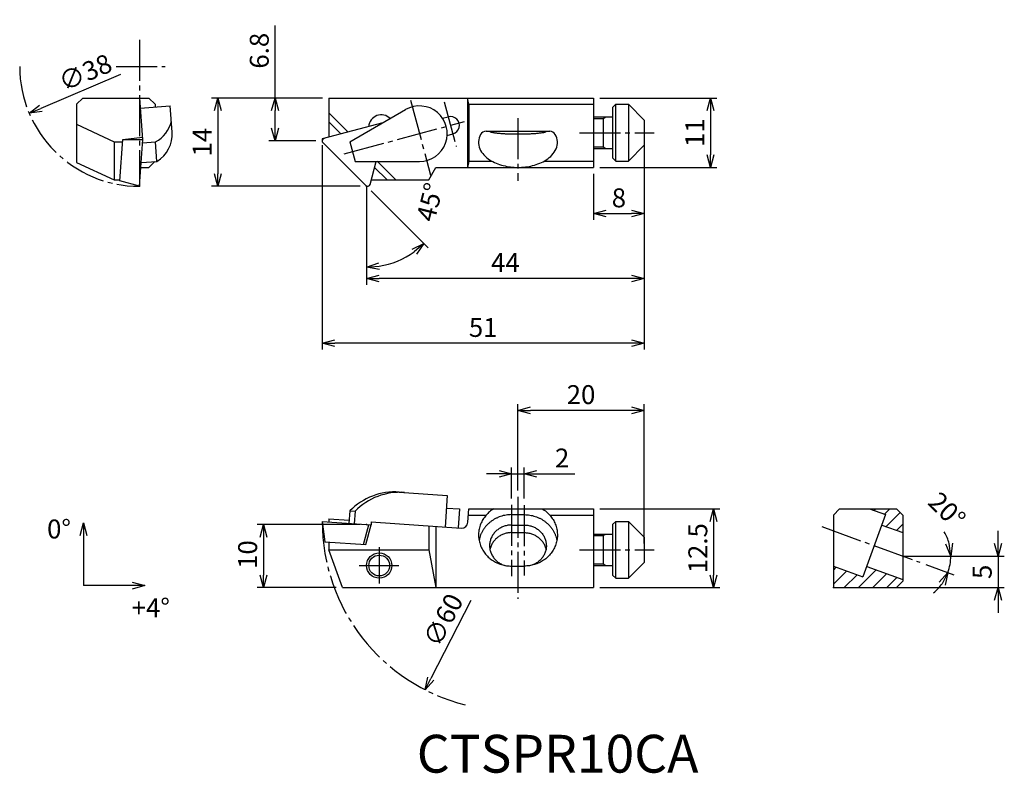
# Model space of a CAD drawing. Extents: x -55 to 101, y -93 to 26.
import ezdxf

# ---------------------------------------------------------------- set-up
doc = ezdxf.new("R2010")
doc.units = 0
doc.header["$LTSCALE"] = 0.5
doc.header["$MEASUREMENT"] = 0
doc.linetypes.add('CENTER', pattern=[17.5, 13, -1.5, 1.5, -1.5])
doc.layers.get('0').update_dxf_attribs({"linetype": 'CONTINUOUS'})
doc.layers.get('DEFPOINTS').update_dxf_attribs({"linetype": 'CONTINUOUS'})
doc.layers.add('寸法', color=1, linetype='CONTINUOUS')
doc.styles.get("Standard").update_dxf_attribs({"font": 'txt', "bigfont": 'BIGFONT'})
doc.dimstyles.new('寸法', dxfattribs={"dimtxt": 3, "dimasz": 2, "dimexe": 1, "dimexo": 1, "dimgap": 1, "dimtad": 1, "dimtxsty": 'STANDARD', "dimblk1": 'OPEN30', "dimblk2": 'OPEN30', "dimsah": 1, "dimcen": 2, "dimclrd": 1, "dimclre": 1, "dimclrt": 1, "dimazin": 3, "dimtfac": 1, "dimtdec": 4, "dimtmove": 0, "dimatfit": 3, "dimtolj": 1, "dimtzin": 0})

# ---------------------------------------------------------------- blocks, each defined once
blk = doc.blocks.new('_OPEN30')
at = {"color": 0, "linetype": 'BYBLOCK'}
for p, q in [((-1, 0.267949), (0, 0)), ((0, 0), (-1, -0.267949)), ((0, 0), (-1, 0))]:
    blk.add_line(p, q, dxfattribs=at)
blk = doc.blocks.new('*D2')
at = {"color": 1, "linetype": 'BYBLOCK'}
blk.add_line((-39.028816, 17.714287), (-51.648478, 12.357325), dxfattribs=at)
at = {"layer": 'DEFPOINTS', "color": 0, "linetype": 'BYBLOCK'}
for p in [(-18.510524, 26.424166), (-53.489475, 11.575833)]:
    blk.add_point(p, dxfattribs=at)
at = {"color": 1, "linetype": 'BYBLOCK', "xscale": 2, "yscale": 2, "zscale": 2, "rotation": 203.000901}
blk.add_blockref('_OPEN30', (-53.489475, 11.575833), dxfattribs=at)
at = {"color": 1, "linetype": 'BYBLOCK', "insert": (-44.608174, 18.061806), "char_height": 3, "attachment_point": 5, "rotation": 23.00091538}
blk.add_mtext('\\A1;∅38', dxfattribs=at)
blk = doc.blocks.new('*D3')
at = {"color": 1, "linetype": 'BYBLOCK'}
for p, q in [((-14.516201, 14), (-14.516201, 25.5)), ((-7, 14), (-15.516201, 14)), ((-14.516201, 9.197333), (-14.516201, 12)), ((-8.031648, 7.197333), (-15.516201, 7.197333))]:
    blk.add_line(p, q, dxfattribs=at)
at = {"layer": 'DEFPOINTS', "color": 0, "linetype": 'BYBLOCK'}
for p in [(-6, 14), (-14.516201, 7.197333), (-7.031648, 7.197333)]:
    blk.add_point(p, dxfattribs=at)
at = {"color": 1, "linetype": 'BYBLOCK', "xscale": 2, "yscale": 2, "zscale": 2}
for p, rotation in [((-14.516201, 14), 90), ((-14.516201, 7.197333), 270)]:
    blk.add_blockref('_OPEN30', p, dxfattribs=dict(at, rotation=rotation))
at = {"color": 1, "linetype": 'BYBLOCK', "insert": (-17.016201, 21.5), "char_height": 3, "attachment_point": 5, "rotation": 90}
blk.add_mtext('\\A1;6.8', dxfattribs=at)
blk = doc.blocks.new('*D4')
at = {"color": 1, "linetype": 'BYBLOCK'}
for p, q in [((-7, 14), (-24.567441, 14)), ((-23.567441, 12), (-23.567441, 2)), ((-1.000001, 0), (-24.567441, 0))]:
    blk.add_line(p, q, dxfattribs=at)
at = {"layer": 'DEFPOINTS', "color": 0, "linetype": 'BYBLOCK'}
for p in [(-6, 14), (-23.567441, 0), (-0.000001, 0)]:
    blk.add_point(p, dxfattribs=at)
at = {"color": 1, "linetype": 'BYBLOCK', "xscale": 2, "yscale": 2, "zscale": 2}
for p, rotation in [((-23.567441, 14), 90), ((-23.567441, 0), 270)]:
    blk.add_blockref('_OPEN30', p, dxfattribs=dict(at, rotation=rotation))
at = {"color": 1, "linetype": 'BYBLOCK', "insert": (-26.067441, 7), "char_height": 3, "attachment_point": 5, "rotation": 90}
blk.add_mtext('\\A1;14', dxfattribs=at)
blk = doc.blocks.new('*D5')
at = {"color": 1, "linetype": 'BYBLOCK'}
for p, q in [((37, 14), (55.543399, 14)), ((54.543399, 12), (54.543399, 5)), ((37, 3), (55.543399, 3))]:
    blk.add_line(p, q, dxfattribs=at)
at = {"layer": 'DEFPOINTS', "color": 0, "linetype": 'BYBLOCK'}
for p in [(36, 14), (36, 3), (54.543399, 3)]:
    blk.add_point(p, dxfattribs=at)
at = {"color": 1, "linetype": 'BYBLOCK', "xscale": 2, "yscale": 2, "zscale": 2}
for p, rotation in [((54.543399, 14), 90), ((54.543399, 3), 270)]:
    blk.add_blockref('_OPEN30', p, dxfattribs=dict(at, rotation=rotation))
at = {"color": 1, "linetype": 'BYBLOCK', "insert": (52.043399, 8.5), "char_height": 3, "attachment_point": 5, "rotation": 90}
blk.add_mtext('\\A1;11', dxfattribs=at)
blk = doc.blocks.new('*D6')
at = {"color": 1, "linetype": 'BYBLOCK'}
for p, q in [((44, 7.5), (44, -5.333964)), ((36, 2), (36, -5.333964)), ((38, -4.333964), (42, -4.333964))]:
    blk.add_line(p, q, dxfattribs=at)
at = {"layer": 'DEFPOINTS', "color": 0, "linetype": 'BYBLOCK'}
for p in [(44, 8.5), (36, 3), (44, -4.333964)]:
    blk.add_point(p, dxfattribs=at)
at = {"color": 1, "linetype": 'BYBLOCK', "xscale": 2, "yscale": 2, "zscale": 2, "rotation": 180}
blk.add_blockref('_OPEN30', (36, -4.333964), dxfattribs=at)
at = {"color": 1, "linetype": 'BYBLOCK', "xscale": 2, "yscale": 2, "zscale": 2}
blk.add_blockref('_OPEN30', (44, -4.333964), dxfattribs=at)
at = {"color": 1, "linetype": 'BYBLOCK', "insert": (40, -1.833964), "char_height": 3, "attachment_point": 5}
blk.add_mtext('\\A1;8', dxfattribs=at)
blk = doc.blocks.new('*D7')
at = {"color": 1, "linetype": 'BYBLOCK'}
for p, q in [((44, 7.5), (44, -15.607148)), ((-0.000001, -1), (-0.000001, -15.607148)), ((42, -14.607148), (1.999999, -14.607148))]:
    blk.add_line(p, q, dxfattribs=at)
at = {"layer": 'DEFPOINTS', "color": 0, "linetype": 'BYBLOCK'}
for p in [(44, 8.5), (-0.000001, 0), (-0.000001, -14.607148)]:
    blk.add_point(p, dxfattribs=at)
at = {"color": 1, "linetype": 'BYBLOCK', "xscale": 2, "yscale": 2, "zscale": 2, "rotation": 180}
blk.add_blockref('_OPEN30', (-0.000001, -14.607148), dxfattribs=at)
at = {"color": 1, "linetype": 'BYBLOCK', "xscale": 2, "yscale": 2, "zscale": 2}
blk.add_blockref('_OPEN30', (44, -14.607148), dxfattribs=at)
at = {"color": 1, "linetype": 'BYBLOCK', "insert": (21.999999, -12.107148), "char_height": 3, "attachment_point": 5}
blk.add_mtext('\\A1;44', dxfattribs=at)
blk = doc.blocks.new('*D8')
at = {"color": 1, "linetype": 'BYBLOCK'}
for p, q in [((-7.031648, 6.504265), (-7.031648, -25.890198)), ((44, 7.5), (44, -25.890198)), ((42, -24.890198), (-5.031648, -24.890198))]:
    blk.add_line(p, q, dxfattribs=at)
at = {"layer": 'DEFPOINTS', "color": 0, "linetype": 'BYBLOCK'}
for p in [(44, 8.5), (-7.031648, 7.504265), (-7.031648, -24.890198)]:
    blk.add_point(p, dxfattribs=at)
at = {"color": 1, "linetype": 'BYBLOCK', "xscale": 2, "yscale": 2, "zscale": 2, "rotation": 180}
blk.add_blockref('_OPEN30', (-7.031648, -24.890198), dxfattribs=at)
at = {"color": 1, "linetype": 'BYBLOCK', "xscale": 2, "yscale": 2, "zscale": 2}
blk.add_blockref('_OPEN30', (44, -24.890198), dxfattribs=at)
at = {"color": 1, "linetype": 'BYBLOCK', "insert": (18.484176, -22.390198), "char_height": 3, "attachment_point": 5}
blk.add_mtext('\\A1;51', dxfattribs=at)
blk = doc.blocks.new('*D9')
at = {"color": 1, "linetype": 'BYBLOCK'}
for p, q in [((-1.000001, -53.654721), (-17.361906, -53.654721)), ((-16.361906, -55.654721), (-16.361906, -61.654721)), ((-4.816179, -63.654721), (-17.361906, -63.654721))]:
    blk.add_line(p, q, dxfattribs=at)
at = {"layer": 'DEFPOINTS', "color": 0, "linetype": 'BYBLOCK'}
for p in [(-0.000001, -53.654721), (-16.361906, -63.654721), (-3.816179, -63.654721)]:
    blk.add_point(p, dxfattribs=at)
at = {"color": 1, "linetype": 'BYBLOCK', "xscale": 2, "yscale": 2, "zscale": 2}
for p, rotation in [((-16.361906, -53.654721), 90), ((-16.361906, -63.654721), 270)]:
    blk.add_blockref('_OPEN30', p, dxfattribs=dict(at, rotation=rotation))
at = {"color": 1, "linetype": 'BYBLOCK', "insert": (-18.861906, -58.408872), "char_height": 3, "attachment_point": 5, "rotation": 90}
blk.add_mtext('\\A1;10', dxfattribs=at)
blk = doc.blocks.new('*D10')
at = {"color": 1, "linetype": 'BYBLOCK'}
blk.add_line((16.539205, -65.702845), (10.193901, -78.079147), dxfattribs=at)
at = {"layer": 'DEFPOINTS', "color": 0, "linetype": 'BYBLOCK'}
for p in [(36.655257, -26.467166), (9.28144, -79.858871)]:
    blk.add_point(p, dxfattribs=at)
at = {"color": 1, "linetype": 'BYBLOCK', "xscale": 2, "yscale": 2, "zscale": 2, "rotation": 242.855879}
blk.add_blockref('_OPEN30', (9.28144, -79.858871), dxfattribs=at)
at = {"color": 1, "linetype": 'BYBLOCK', "insert": (12.147457, -68.789113), "char_height": 3, "attachment_point": 5, "rotation": 62.85590026}
blk.add_mtext('\\A1;∅60', dxfattribs=at)
blk = doc.blocks.new('*D11')
at = {"color": 1, "linetype": 'BYBLOCK'}
for p, q in [((23, -49.510129), (23, -44.598642)), ((25, -49.510129), (25, -44.598642)), ((21, -45.598642), (19, -45.598642)), ((23, -45.598642), (25, -45.598642)), ((27, -45.598642), (33, -45.598642))]:
    blk.add_line(p, q, dxfattribs=at)
at = {"layer": 'DEFPOINTS', "color": 0, "linetype": 'BYBLOCK'}
for p in [(25, -45.598642), (23, -50.510129), (25, -50.510129)]:
    blk.add_point(p, dxfattribs=at)
at = {"color": 1, "linetype": 'BYBLOCK', "xscale": 2, "yscale": 2, "zscale": 2}
blk.add_blockref('_OPEN30', (23, -45.598642), dxfattribs=at)
at = {"color": 1, "linetype": 'BYBLOCK', "xscale": 2, "yscale": 2, "zscale": 2, "rotation": 180}
blk.add_blockref('_OPEN30', (25, -45.598642), dxfattribs=at)
at = {"color": 1, "linetype": 'BYBLOCK', "insert": (31, -43.098642), "char_height": 3, "attachment_point": 5}
blk.add_mtext('\\A1;2', dxfattribs=at)
blk = doc.blocks.new('*D12')
at = {"color": 1, "linetype": 'BYBLOCK'}
for p, q in [((24, -48.243466), (24, -34.542313)), ((42, -35.542313), (26, -35.542313)), ((44, -56.654721), (44, -34.542313))]:
    blk.add_line(p, q, dxfattribs=at)
at = {"layer": 'DEFPOINTS', "color": 0, "linetype": 'BYBLOCK'}
for p in [(24, -35.542313), (24, -49.243466), (44, -57.654721)]:
    blk.add_point(p, dxfattribs=at)
at = {"color": 1, "linetype": 'BYBLOCK', "xscale": 2, "yscale": 2, "zscale": 2, "rotation": 180}
blk.add_blockref('_OPEN30', (24, -35.542313), dxfattribs=at)
at = {"color": 1, "linetype": 'BYBLOCK', "xscale": 2, "yscale": 2, "zscale": 2}
blk.add_blockref('_OPEN30', (44, -35.542313), dxfattribs=at)
at = {"color": 1, "linetype": 'BYBLOCK', "insert": (34, -33.042313), "char_height": 3, "attachment_point": 5}
blk.add_mtext('\\A1;20', dxfattribs=at)
blk = doc.blocks.new('*D13')
at = {"color": 1, "linetype": 'BYBLOCK'}
for p, q in [((37, -51.154721), (56.015743, -51.154721)), ((55.015743, -53.154721), (55.015743, -61.654721)), ((37, -63.654721), (56.015743, -63.654721))]:
    blk.add_line(p, q, dxfattribs=at)
at = {"layer": 'DEFPOINTS', "color": 0, "linetype": 'BYBLOCK'}
for p in [(36, -51.154721), (36, -63.654721), (55.015743, -63.654721)]:
    blk.add_point(p, dxfattribs=at)
at = {"color": 1, "linetype": 'BYBLOCK', "xscale": 2, "yscale": 2, "zscale": 2}
for p, rotation in [((55.015743, -51.154721), 90), ((55.015743, -63.654721), 270)]:
    blk.add_blockref('_OPEN30', p, dxfattribs=dict(at, rotation=rotation))
at = {"color": 1, "linetype": 'BYBLOCK', "insert": (52.515743, -57.404721), "char_height": 3, "attachment_point": 5, "rotation": 90}
blk.add_mtext('\\A1;12.5', dxfattribs=at)
blk = doc.blocks.new('*D14')
at = {"color": 1, "linetype": 'BYBLOCK'}
for p, q in [((100.106586, -56.654724), (100.106586, -54.654724)), ((86, -58.654724), (101.106586, -58.654724)), ((100.106586, -58.654724), (100.106586, -63.654721)), ((75, -63.654721), (101.106586, -63.654721)), ((100.106586, -65.654721), (100.106586, -67.654721))]:
    blk.add_line(p, q, dxfattribs=at)
at = {"layer": 'DEFPOINTS', "color": 0, "linetype": 'BYBLOCK'}
for p in [(85, -58.654724), (74, -63.654721), (100.106586, -63.654721)]:
    blk.add_point(p, dxfattribs=at)
at = {"color": 1, "linetype": 'BYBLOCK', "xscale": 2, "yscale": 2, "zscale": 2}
for p, rotation in [((100.106586, -58.654724), 270), ((100.106586, -63.654721), 90)]:
    blk.add_blockref('_OPEN30', p, dxfattribs=dict(at, rotation=rotation))
at = {"color": 1, "linetype": 'BYBLOCK', "insert": (97.606586, -61.154723), "char_height": 3, "attachment_point": 5, "rotation": 90}
blk.add_mtext('\\A1;5', dxfattribs=at)
blk = doc.blocks.new('*D15')
at = {"color": 1, "linetype": 'BYBLOCK'}
for p, q in [((87, -58.654724), (93.62043, -58.654724)), ((88.652553, -59.984145), (93.100554, -61.603087))]:
    blk.add_line(p, q, dxfattribs=at)
for start, end in [(15.080909, 30.161819), (339.999986, 360), (309.838167, 324.919076)]:
    blk.add_arc((85, -58.654724), 7.62043, start, end, dxfattribs=at)
at = {"layer": 'DEFPOINTS', "color": 0, "linetype": 'BYBLOCK'}
for p in [(72.175346, -53.986928), (85, -58.654724), (86, -58.654724), (87.71286, -59.642125), (92.41502, -60.412117)]:
    blk.add_point(p, dxfattribs=at)
at = {"color": 1, "linetype": 'BYBLOCK', "xscale": 2, "yscale": 2, "zscale": 2}
for p, rotation in [((92.62043, -58.654724), 277.540455), ((92.160861, -61.261066), 62.459531)]:
    blk.add_blockref('_OPEN30', p, dxfattribs=dict(at, rotation=rotation))
at = {"color": 1, "linetype": 'BYBLOCK', "insert": (92.020551, -51.36535), "char_height": 3, "attachment_point": 5, "rotation": 316.07620244}
blk.add_mtext('\\A1;20°', dxfattribs=at)
blk = doc.blocks.new('*D17')
at = {"color": 1, "linetype": 'BYBLOCK'}
for p, q in [((0.707106, -0.707107), (9.781048, -9.781047)), ((-0.000001, -2), (-0.000001, -13.832491))]:
    blk.add_line(p, q, dxfattribs=at)
blk.add_arc((-0.000001, 0), 12.832491, 278.938861, 306.061143, dxfattribs=at)
at = {"layer": 'DEFPOINTS', "color": 0, "linetype": 'BYBLOCK'}
for p in [(-0.117158, 0.117157), (-0.000001, 0), (-0.000001, 0), (-0.000001, -1), (3.321292, -12.395234)]:
    blk.add_point(p, dxfattribs=at)
at = {"color": 1, "linetype": 'BYBLOCK', "xscale": 2, "yscale": 2, "zscale": 2}
for p, rotation in [((9.073941, -9.07394), 40.530574), ((-0.000001, -12.832491), 184.469431)]:
    blk.add_blockref('_OPEN30', p, dxfattribs=dict(at, rotation=rotation))
at = {"color": 1, "linetype": 'BYBLOCK', "insert": (10.023565, -2.507685), "char_height": 3, "attachment_point": 5, "rotation": 75.95411253}
blk.add_mtext('\\A1;45°', dxfattribs=at)

msp = doc.modelspace()

# ---------------------------------------------------------------- linework, layer by layer
at = {"color": 1, "linetype": 'CENTER'}
for p, q in [((-36, 23.215078), (-36, 0)), ((-39.701, 19), (-31.911066, 19)), ((6.96056, 13.678209), (10.147993, 1.782548)), ((-3.569156, 5.145035), (15.519794, 10.259904)), ((24, 10.811255), (24, 0.877922)), ((33.757568, 8.5), (45.581161, 8.5)), ((24, -49.243466), (24, -65.443463)), ((23, -50.510129), (23, -61.850293)), ((25, -50.576794), (25, -61.748261)), ((72.175346, -53.986928), (87.71286, -59.642125)), ((2, -57.243466), (2, -62.976788)), ((33.757568, -57.654721), (45.581161, -57.654721)), ((-1.157468, -60.154721), (5.1092, -60.154721))]:
    msp.add_line(p, q, dxfattribs=at)
at = {"color": 7, "linetype": 'CONTINUOUS'}
for p, q in [((-46, 13), (-46, 3.797846)), ((-45.999973, 13.000005), (-44.999973, 14.000007)), ((-45, 14), (-34.5, 14)), ((-35.482235, 7.404388), (-35.943447, 14)), ((-35.902721, 12.415161), (-31.127481, 12.749078)), ((-34.499989, 13.999989), (-33.499989, 12.999988)), ((-33.5, 12.999999), (-33.5, 12.583176)), ((-30.836205, 8.583624), (-31.127481, 12.749078)), ((-6, 14), (36, 14)), ((-6, 14), (-6, 7.780694)), ((16.219612, 13), (15.999999, 14)), ((16, 14), (16, 3)), ((16.219612, 13), (36, 13)), ((16.219612, 13), (16.219612, 4)), ((36, 14), (36, 3)), ((38.999977, 12.500001), (39.499977, 13.000002)), ((39, 12.5), (39, 4.5)), ((39.5, 13), (41.5, 13)), ((39.5, 4), (39.5, 13)), ((41.499981, 13.000003), (43.999981, 10.500001)), ((41.5, 13), (41.5, 4)), ((-6, 11.656851), (-2.94297, 8.599822)), ((-2.650798, 7.04755), (6.185695, 12.15797)), ((12.055345, 10.780993), (12.952371, 11.021351)), ((36, 11), (39, 11)), ((37.499985, 10.749992), (37.932999, 10.999992)), ((-46, 9.829495), (-40, 7.031649)), ((2.550154, 10.0717), (-7.031648, 7.504265)), ((-5.999999, 10.242638), (-4.058325, 8.300963)), ((36, 10.75), (37.5, 10.75)), ((37.5, 10.75), (37.5, 6.25)), ((44, 10.5), (44, 6.5)), ((12.780039, 8.076401), (13.677064, 8.316758)), ((18.962458, 8.743893), (29.037542, 8.743893)), ((-40, 7.031649), (-40, 1)), ((-40, 7.031649), (-38.696064, 7.031649)), ((-39.129135, 0.838449), (-38.669998, 7.404388)), ((-38.669998, 7.404389), (-35.509193, 7.789926)), ((-38.669998, 7.404388), (-35.482235, 7.404388)), ((-36, 0), (-35.482231, 7.404388)), ((-35.517284, 6.903158), (-33.4524, 7.047548)), ((-33.236259, 3.956587), (-33.4524, 7.047548)), ((-7.031648, 7.031646), (-0.117158, 0.117157)), ((-2.650798, 7.04755), (-1.822578, 3.956586)), ((36, 6.25), (37.5, 6.25)), ((37.499985, 6.250008), (37.932999, 6.000008)), ((41.499992, 4.000004), (43.999981, 6.499996)), ((36, 6), (39, 6)), ((-45.999985, 3.797838), (-39.999985, 0.999991)), ((-35.73555, 3.781819), (-33.236259, 3.956587)), ((-33.566467, 3.933496), (-34.499973, 2.999991)), ((-1.822578, 3.956586), (8.38526, 3.949078)), ((0.552055, 0.296472), (1.532118, 3.954119)), ((1.69521, 3.961643), (4.656852, 1.000001)), ((16.219612, 4), (16, 3)), ((16.219612, 4), (19.844355, 4)), ((28.158407, 4), (36, 4)), ((38.999989, 4.500007), (39.499989, 4.000006)), ((39.5, 4), (41.5, 4)), ((-35.790218, 3), (-34.499985, 3)), ((1.269315, 2.973324), (3.242639, 1.000001)), ((9.8453, 1), (11, 3)), ((11, 3), (36, 3)), ((-40, 1), (-39.11784, 1)), ((-36, 0), (-39.129135, 0.838449)), ((-0.117158, 0.117157), (-0.000001, 0)), ((-0.000001, 0), (0.165685, 0)), ((0.740565, 1), (9.8453, 1)), ((5.174179, -48.503102), (12.788498, -49.03555)), ((12.788498, -49.03555), (12.438115, -54.046254)), ((-2.650799, -51.464474), (-2.790312, -53.459603)), ((-2.650799, -51.464474), (-1.822578, -51.522389)), ((12.648985, -51.030675), (14.714718, -51.175126)), ((14.714718, -51.175126), (14.503848, -54.190705)), ((16.069757, -53.297761), (16.219614, -51.154721)), ((16.219612, -51.154721), (36, -51.154721)), ((36, -51.154721), (36, -63.654721)), ((75, -51.154721), (74, -52.154721)), ((75, -51.154721), (84, -51.154721)), ((79.743896, -51.154721), (82.289658, -52.081303)), ((80.461927, -51.416065), (80.723271, -51.154721)), ((82.10791, -52.015146), (82.968333, -51.154721)), ((83.999992, -51.154721), (84.999992, -52.154725)), ((-6, -52.754719), (-6, -53.235162)), ((-6, -52.754719), (-2.75688, -52.981499)), ((-1.822578, -51.522389), (-1.962091, -53.517518)), ((16.149685, -52.154721), (18.959391, -52.154721)), ((23, -52.081303), (25, -52.081303)), ((29.040609, -52.154721), (36, -52.154721)), ((74, -52.154721), (74, -63.654721)), ((82.289658, -52.081303), (78.698456, -61.948056)), ((82.388525, -53.979596), (84.606695, -51.761422)), ((85, -52.154721), (85, -62.654721)), ((-7.031651, -53.163018), (0.740565, -53.706506)), ((-7.031651, -53.163022), (-6.636854, -56.378392)), ((-0.465709, -56.809922), (0.37274, -53.680787)), ((-0.097885, -56.835641), (0.740565, -53.706506)), ((0.740565, -53.22828), (0.740565, -53.706506)), ((0.740565, -53.228284), (15.002436, -54.225568)), ((9.8453, -53.864945), (9.8453, -57.654721)), ((11, -53.945691), (11, -63.654721)), ((23, -53.725766), (25, -53.725766)), ((38.999989, -53.65471), (39.499989, -53.15471)), ((39, -53.654721), (39, -61.654721)), ((39.5, -53.154721), (41.5, -53.154721)), ((39.5, -62.154721), (39.5, -53.154721)), ((41.499989, -53.15471), (43.999992, -55.654713)), ((41.5, -53.154721), (41.5, -62.154721)), ((81.691124, -53.725766), (84.999992, -54.930096)), ((84.034501, -54.578683), (85, -53.613182)), ((23, -54.9301), (25, -54.9301)), ((36, -55.154721), (39, -55.154721)), ((36, -55.404721), (37.5, -55.404721)), ((37.499996, -55.404717), (37.93301, -55.154717)), ((37.5, -55.404721), (37.5, -59.904721)), ((44, -55.654721), (44, -59.654721)), ((-6.636853, -56.378392), (-0.097884, -56.835641)), ((-6, -56.422925), (-6, -57.654721)), ((-6, -57.654721), (9.8453, -57.654721)), ((-3.816178, -63.654721), (-6, -57.654721)), ((9.8453, -57.654721), (11, -63.654721)), ((23, -60.237958), (25, -60.237958)), ((36, -59.904721), (37.5, -59.904721)), ((36, -60.154721), (39, -60.154721)), ((37.499992, -59.904706), (37.933002, -60.154706)), ((41.499992, -62.154717), (43.999992, -59.654717)), ((73.999992, -60.237954), (78.698456, -61.948056)), ((74, -60.885509), (74.474754, -60.410754)), ((77.983287, -63.637413), (80.778029, -60.842665)), ((79.296982, -60.303609), (84.999992, -62.379334)), ((38.999992, -61.654713), (39.499992, -62.154713)), ((39.5, -62.154721), (41.5, -62.154721)), ((74, -63.130575), (76.12073, -61.00984)), ((75.720917, -63.654721), (77.766707, -61.608927)), ((80.248113, -63.617648), (82.424006, -61.441751)), ((82.51294, -63.597882), (84.069983, -62.040836)), ((-3.816179, -63.654721), (36, -63.654721)), ((74, -63.654721), (76, -63.654721)), ((76, -63.654721), (84.070419, -63.58429)), ((84.999992, -62.654725), (84.070427, -63.58429))]:
    msp.add_line(p, q, dxfattribs=at)
at = {"color": 7, "linetype": 'CENTER'}
msp.add_line((12.314209, 13.403003), (14.219023, 6.29414), dxfattribs=at)
msp.add_line((-7.031648, 7.504265), (-7.031648, 7.031646))
at = {"color": 7, "linetype": 'CONTINUOUS'}
for points in [[(18.081084, 8.216299, 0.109659), (17.754192, 7.092864, 0.114468), (17.955936, 5.943108, 0.087527), (18.598252, 4.962252, 0.061371), (19.499588, 4.208548, 0.045603), (20.541215, 3.659712, 0.036815), (21.658888, 3.287453, 0.032142), (22.817361, 3.071329, 0.030097), (23.993848, 3.000002, 0.030056), (25.169249, 3.069708, 0.032083), (26.327284, 3.283936, 0.036764), (27.446314, 3.654491, 0.04548), (28.489298, 4.201281, 0.061227), (29.393736, 4.953581, 0.087299), (30.039847, 5.933043, 0.114525), (30.24631, 7.083949, 0.10976), (29.92358, 8.207578)], [(19.5, 8.743893, 0.160217), (20.010145, 8.537211, 0.017371), (20.573456, 8.454199, 0.008562), (21.141409, 8.39874, 0.005693), (21.710665, 8.359141, 0.004387), (22.281224, 8.330868, 0.003701), (22.852279, 8.311765, 0.003337), (23.423598, 8.300666, 0.003176), (23.99506, 8.296985, 0.003174), (24.56643, 8.300539, 0.003328), (25.136931, 8.311484, 0.003696), (25.70848, 8.330447, 0.004372), (26.279244, 8.35855, 0.005673), (26.849539, 8.398002, 0.008523), (27.419146, 8.453338, 0.017251), (27.9847, 8.536232, 0.155125), (28.499929, 8.741383)], [(20.161378, -51.154517, 0.038903), (19.500222, -51.627273, 0.040063), (18.921484, -52.198168, 0.041272), (18.442718, -52.855307, 0.042396), (18.080033, -53.583017, 0.043283), (17.846754, -54.361815, 0.043798), (17.751983, -55.168996, 0.043828), (17.799352, -55.979431, 0.043473), (17.986912, -56.76985, 0.042669), (18.307024, -57.516047, 0.041646), (18.748175, -58.198536, 0.040455), (19.294907, -58.799774, 0.039278), (19.930206, -59.3067, 0.038226), (20.636249, -59.709635, 0.037377), (21.395033, -60.001774, 0.036783), (22.188676, -60.178692, 0.036494), (23, -60.237958)], [(27.838622, -51.154517, -0.038903), (28.499778, -51.627273, -0.040063), (29.078516, -52.198168, -0.041272), (29.557282, -52.855307, -0.042396), (29.919967, -53.583017, -0.043283), (30.153246, -54.361815, -0.043798), (30.248017, -55.168996, -0.043828), (30.200648, -55.979431, -0.043473), (30.013088, -56.76985, -0.042669), (29.692976, -57.516047, -0.041646), (29.251825, -58.198536, -0.040455), (28.705093, -58.799774, -0.039278), (28.069794, -59.3067, -0.038226), (27.363751, -59.709635, -0.037377), (26.604967, -60.001774, -0.036783), (25.811324, -60.178692, -0.036494), (25, -60.237958)], [(23, -52.081303, 0.019916), (22.555614, -52.099008, 0.020009), (22.113098, -52.152209, 0.0201), (21.676476, -52.240645, 0.020274), (21.247863, -52.364158, 0.020468), (20.830743, -52.52213, 0.020705), (20.428029, -52.713866, 0.020983), (20.042667, -52.938471, 0.021294), (19.677627, -53.194824, 0.021632), (19.335887, -53.481545, 0.021989), (19.020404, -53.796967, 0.022353), (18.734074, -54.139108, 0.022712), (18.479684, -54.505646, 0.023055), (18.259853, -54.893911, 0.023367), (18.076961, -55.300886, 0.023635), (17.93308, -55.723221, 0.023846), (17.829898, -56.157271)], [(25, -52.081303, -0.019916), (25.444386, -52.099008, -0.020009), (25.886902, -52.152209, -0.0201), (26.323524, -52.240645, -0.020274), (26.752137, -52.364158, -0.020468), (27.169257, -52.52213, -0.020705), (27.571971, -52.713866, -0.020983), (27.957333, -52.938471, -0.021294), (28.322373, -53.194824, -0.021632), (28.664113, -53.481545, -0.021989), (28.979596, -53.796967, -0.022353), (29.265926, -54.139108, -0.022712), (29.520316, -54.505646, -0.023055), (29.740147, -54.893911, -0.023367), (29.923039, -55.300886, -0.023635), (30.06692, -55.723221, -0.023846), (30.170102, -56.157271)], [(23, -53.725766, 0.040015), (22.407564, -53.773224, 0.040479), (21.829488, -53.915142, 0.041254), (21.282278, -54.1491, 0.042369), (20.781561, -54.470824, 0.043729), (20.343231, -54.873597, 0.045189), (19.982943, -55.347598, 0.046557), (19.715135, -55.879385, 0.047617), (19.551638, -56.451813, 0.048133), (19.500141, -57.044179, 0.048095), (19.56289, -57.635365, 0.047466), (19.736797, -58.203872, 0.046398), (20.013928, -58.730333, 0.045025), (20.382203, -59.197755, 0.043581), (20.827107, -59.59303, 0.042258), (21.333072, -59.906641, 0.041184), (21.884195, -60.131998)], [(25, -53.725766, -0.039748), (25.588528, -53.772596, -0.040204), (26.163004, -53.912648, -0.040965), (26.707226, -54.143567, -0.042059), (27.20588, -54.461198, -0.043396), (27.643388, -54.859022, -0.044836), (28.004386, -55.327511, -0.046194), (28.274652, -55.853626, -0.047258), (28.442448, -56.420708, -0.047844), (28.499995, -57.009145, -0.047792), (28.444689, -57.597082, -0.047205), (28.279358, -58.163961, -0.046181), (28.011448, -58.690709, -0.044844), (27.652534, -59.16041, -0.043417), (27.216726, -59.559869, -0.042094), (26.719225, -59.879478, -0.041005), (26.175611, -60.112527)], [(23, -54.9301, 0.019782), (22.705735, -54.941745, 0.019874), (22.412684, -54.976736, 0.019958), (22.123539, -55.034892, 0.020133), (21.839561, -55.116134, 0.020323), (21.56309, -55.220051, 0.020557), (21.29603, -55.346193, 0.020829), (21.040303, -55.493981, 0.021135), (20.79785, -55.662689, 0.021467), (20.570617, -55.851426, 0.021818), (20.360536, -56.059112, 0.022176), (20.169504, -56.284466, 0.022532), (19.999346, -56.525988, 0.022872), (19.851785, -56.781952, 0.023183), (19.728391, -57.050405, 0.023452), (19.630536, -57.329177, 0.023667), (19.559351, -57.615905)], [(25, -54.9301, -0.019782), (25.294265, -54.941745, -0.019874), (25.587316, -54.976736, -0.019958), (25.876461, -55.034892, -0.020133), (26.160439, -55.116134, -0.020323), (26.43691, -55.220051, -0.020557), (26.70397, -55.346193, -0.020829), (26.959697, -55.493981, -0.021135), (27.20215, -55.662689, -0.021467), (27.429383, -55.851426, -0.021818), (27.639464, -56.059112, -0.022176), (27.830496, -56.284466, -0.022532), (28.000654, -56.525988, -0.022872), (28.148215, -56.781952, -0.023183), (28.271609, -57.050405, -0.023452), (28.369464, -57.329177, -0.023667), (28.440649, -57.615905)]]:
    msp.add_lwpolyline(points, format="xyb", dxfattribs=at)
for radius in [2, 1.65]:
    msp.add_circle((2, -60.154721), radius, dxfattribs=at)
at = {"color": 1, "linetype": 'CENTER'}
for centre, radius, end in [((-36, 19), 19, 270), ((22.968349, -53.163018), 30, 255.856585)]:
    msp.add_arc(centre, radius, 180, end, dxfattribs=at)
msp.add_arc((8.388496, 8.349078), 4.399998, 269.95785, 120.04214)
at = {"color": 7, "linetype": 'CONTINUOUS'}
for centre, radius, start, end in [((2.33, 9.33), 2, 45.045234, 175.74799), ((13.314717, 9.669055), 1.4, 284.99999, 105), ((-35.824024, 11.449297), 5, 298.31541, 346.77596), ((2.653681, 9.685329), 0.4, 98.556495, 105), ((2.653681, 9.685329), 0.4, 98.556421, 105), ((-35.824024, 8.234841), 5, 301.16827, 4), ((18.962458, 7.743878), 1, 90.000003, 151.7554), ((29.037542, 7.743878), 1, 28.244606, 90.000003), ((-6.631648, 7.197333), 0.4, 104.99995, 224.99998), ((0.165685, 0.4), 0.4, 225, 344.99994), ((4.476614, -58.478745), 10, 86.000005, 135.4584), ((5.304835, -58.53666), 10, 86.000005, 135.4584), ((15.072192, -53.228005), 1, 266, 356)]:
    msp.add_arc(centre, radius, start, end, dxfattribs=at)
for p in [(-36, 0), (-0.000001, 0), (0, -53.654721), (74, -63.654721)]:
    msp.add_point(p, dxfattribs=at)
at = {"layer": '寸法', "color": 1}
for p, q in [((-0.000001, 0), (-0.000001, -1)), ((85, -58.654724), (86, -58.654724))]:
    msp.add_line(p, q, dxfattribs=at)
at = {"layer": '寸法', "color": 1, "linetype": 'CONTINUOUS'}
for p in [(-44.878026, -55.362093), (-37.148852, -63.344199)]:
    msp.add_line(p, (-44.878026, -63.344199), dxfattribs=at)

# ---------------------------------------------------------------- block references
at = {"layer": '寸法', "color": 1, "linetype": 'CONTINUOUS', "xscale": 2, "yscale": 2, "zscale": 2, "rotation": 90}
msp.add_blockref('_OPEN30', (-44.878026, -53.362093), dxfattribs=at)
at = {"layer": '寸法', "color": 1, "linetype": 'CONTINUOUS', "xscale": 2, "yscale": 2, "zscale": 2}
msp.add_blockref('_OPEN30', (-35.148852, -63.344199), dxfattribs=at)

# ---------------------------------------------------------------- texts
at = {"linetype": 'CONTINUOUS'}
msp.add_text('CTSPR10CA', height=6, dxfattribs=at).set_placement((7.956303, -93.000934))
at = {"layer": '寸法', "linetype": 'CONTINUOUS'}
for s, p in [('0°', (-50.656694, -55.854609)), ('+4°', (-37.242156, -68.350202))]:
    msp.add_text(s, height=3, dxfattribs=at).set_placement(p)

# ---------------------------------------------------------------- dimensions: what is measured, and where the dimension line sits
at = {"layer": '寸法'}
for p1, p2, picture, middle in [((-18.510524, 26.424166), (-53.489475, 11.575833), '*D2', (-43.63131, 15.760559)), ((36.655257, -26.467166), (9.28144, -79.858871), '*D10', (14.372111, -69.929689))]:
    dim = msp.add_diameter_dim_2p(p1=p1, p2=p2, dimstyle='寸法', dxfattribs=at)
    dim.commit()
    dim.dimension.update_dxf_attribs({"geometry": picture, "text_midpoint": middle, "dimtype": 163})
for base, p1, p2, picture, middle in [((-14.516201, 7.197333), (-6, 14), (-7.031648, 7.197333), '*D3', (-14.516201, 21.5)), ((-16.361906, -63.654721), (-0.000001, -53.654721), (-3.816179, -63.654721), '*D9', (-16.361906, -58.408872))]:
    dim = msp.add_linear_dim(base=base, p1=p1, p2=p2, angle=90, dimstyle='寸法', dxfattribs=at)
    dim.commit()
    dim.dimension.update_dxf_attribs({"geometry": picture, "text_midpoint": middle, "dimtype": 160})
for base, p1, p2, picture, middle in [((-23.567441, 0), (-6, 14), (-0.000001, 0), '*D4', (-26.067441, 7)), ((54.543399, 3), (36, 14), (36, 3), '*D5', (52.043399, 8.5))]:
    dim = msp.add_linear_dim(base=base, p1=p1, p2=p2, angle=90, dimstyle='寸法', dxfattribs=at)
    dim.commit()
    dim.dimension.update_dxf_attribs({"geometry": picture, "text_midpoint": middle})
dim = msp.add_linear_dim(base=(-7.031648, -24.890198), p1=(44, 8.5), p2=(-7.031648, 7.504265), dimstyle='寸法', override={"dimdec": 1}, dxfattribs=at)
dim.commit()
dim.dimension.update_dxf_attribs({"geometry": '*D8', "text_midpoint": (18.484176, -22.390198)})
for base, p1, p2, picture, middle in [((-0.000001, -14.607148), (44, 8.5), (-0.000001, 0), '*D7', (21.999999, -12.107148)), ((44, -4.333964), (36, 3), (44, 8.5), '*D6', (40, -1.833964)), ((24, -35.542313), (44, -57.654721), (24, -49.243466), '*D12', (34, -33.042313)), ((25, -45.598642), (23, -50.510129), (25, -50.510129), '*D11', (31, -43.098642))]:
    dim = msp.add_linear_dim(base=base, p1=p1, p2=p2, dimstyle='寸法', dxfattribs=at)
    dim.commit()
    dim.dimension.update_dxf_attribs({"geometry": picture, "text_midpoint": middle})
at = {"layer": '寸法', "color": 1}
for base, line1, line2, picture, middle in [((3.321292, -12.395234), ((-0.000001, 0), (-0.000001, -1)), ((-0.117158, 0.117157), (-0.000001, 0)), '*D17', (12.448819, -3.114432)), ((92.41502, -60.412117), ((72.175346, -53.986928), (87.71286, -59.642125)), ((85, -58.654724), (86, -58.654724)), '*D15', (90.286299, -53.166008))]:
    dim = msp.add_angular_dim_2l(base=base, line1=line1, line2=line2, dimstyle='寸法', dxfattribs=at)
    dim.commit()
    dim.dimension.update_dxf_attribs({"geometry": picture, "text_midpoint": middle, "dimtype": 162})
for base, p1, p2, picture, middle in [((55.015743, -63.654721), (36, -51.154721), (36, -63.654721), '*D13', (52.515743, -57.404721)), ((100.106586, -63.654721), (85, -58.654724), (74, -63.654721), '*D14', (97.606586, -61.154723))]:
    dim = msp.add_linear_dim(base=base, p1=p1, p2=p2, angle=90, dimstyle='寸法', dxfattribs=at)
    dim.commit()
    dim.dimension.update_dxf_attribs({"geometry": picture, "text_midpoint": middle})

doc.saveas('drawing.dxf')
